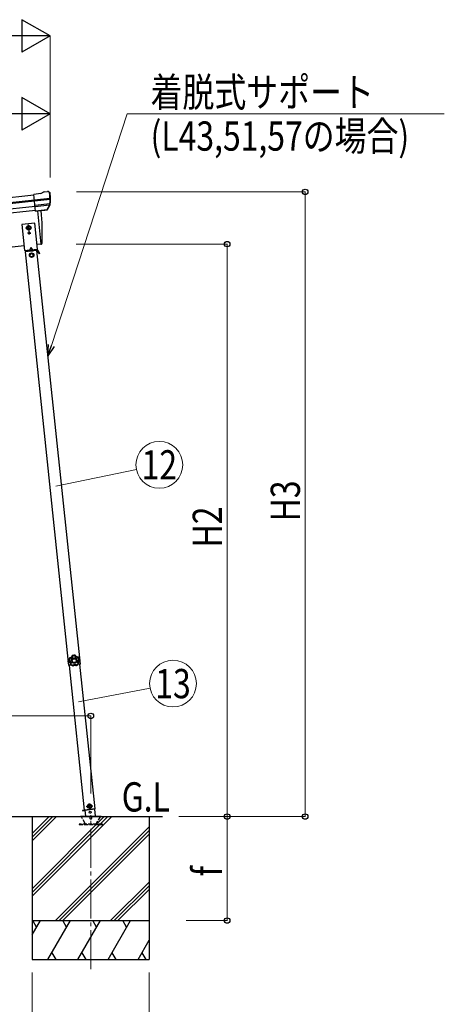
# Model space of a CAD drawing. Units: millimetres. Extents: x 0 to 21025, y 0 to 14850.
# Drawn here: x 4730 to 6363, y 2551 to 6339 of the extents above; entities that cross this region are included whole.
import ezdxf
from ezdxf.enums import TextEntityAlignment as Align

# ---------------------------------------------------------------- set-up
doc = ezdxf.new("R2010")
doc.units = ezdxf.units.MM
doc.linetypes.add('YCENTER_1', pattern=[13, 10, -1, 1, -1])
doc.linetypes.add('YHIDDEN_1', pattern=[4, 3, -1])
for name, color, linetype, lineweight in [('USER1', 3, 'Continuous', 13), ('YKK_12', 2, 'Continuous', 13), ('YKK_13', 4, 'Continuous', 30), ('YKK_A1', 4, 'Continuous', 30), ('YKK_D', 6, 'Continuous', 13)]:
    doc.layers.add(name, color=color, linetype=linetype, lineweight=lineweight)
doc.styles.add('text-b', font='extslim2.shx', dxfattribs={"width": 0.8, "bigfont": 'extfont2.shx'})

msp = doc.modelspace()

# ---------------------------------------------------------------- linework, layer by layer
at = {"layer": 'YKK_12', "linetype": 'YCENTER_1', "ltscale": 15}
msp.add_line((5002.7, 2686.6), (5003.1, 3278.5), dxfattribs=at)
at = {"layer": 'YKK_13'}
for p, q in [((4810.7, 5670.1), (4784.2, 5667.3)), ((4791, 5602.7), (4784.2, 5667.3)), ((4786.4, 5646.7), (4846.1, 5653)), ((4846.6, 5647.1), (4787, 5640.9)), ((4810.7, 5670.1), (4822.3, 5677)), ((4822.3, 5677), (4822.3, 5677)), ((4823.6, 5677.4), (4837.1, 5678.8)), ((4823.6, 5677.4), (4823.6, 5677.4)), ((4837.1, 5678.8), (4837.1, 5678.8)), ((4840.7, 5677.8), (4840.7, 5677.8)), ((4840.7, 5677.8), (4845, 5674.3)), ((4845, 5674.3), (4845.9, 5673.6)), ((4847.3, 5669.9), (4847, 5671.7)), ((4845.8, 5630.4), (4788.7, 5624.4)), ((4844.4, 5625.7), (4789.2, 5619.9)), ((4834.4, 5607.5), (4791, 5602.9)), ((4826.6, 5606.4), (4826.8, 5606.5)), ((4826.8, 5606.5), (4834.5, 5607.3)), ((4835.8, 5609.1), (4845.3, 5627.5)), ((4836.9, 5608.7), (4847, 5627)), ((4791, 5602.7), (4801, 5603.8)), ((4801, 5603.8), (4801.2, 5603.7)), ((4801.2, 5603.7), (4826.6, 5606.4)), ((4787.8, 5556.1), (4738.1, 5550.9)), ((4738.1, 5550.9), (4748.5, 5451.4)), ((4764.5, 5546.1), (4758, 5542.3)), ((4758, 5542.3), (4758, 5534.8)), ((4758, 5534.8), (4764.5, 5531.1)), ((4771, 5542.3), (4764.5, 5546.1)), ((4764.5, 5531.1), (4771, 5534.8)), ((4771, 5534.8), (4771, 5542.3)), ((4798.2, 5456.7), (4787.8, 5556.1)), ((4764.5, 5519.1), (4764.5, 5518.3)), ((4765.3, 5519.1), (4764.5, 5519.1)), ((4764.5, 5518.3), (4765.3, 5518.3)), ((4767, 5520.8), (4766.2, 5520.8)), ((4766.2, 5520.8), (4766.2, 5519.9)), ((4766.2, 5517.5), (4766.2, 5516.7)), ((4766.2, 5516.7), (4767, 5516.7)), ((4767, 5519.9), (4767, 5520.8)), ((4767, 5516.7), (4767, 5517.5)), ((4768.6, 5519.1), (4767.8, 5519.1)), ((4767.8, 5518.3), (4768.6, 5518.3)), ((4768.6, 5518.3), (4768.6, 5519.1)), ((4748.5, 5451.4), (4798.2, 5456.7)), ((4758.5, 5452.5), (4788.3, 5455.6)), ((4772.5, 5462.5), (4768.5, 5453.5)), ((4772.5, 5462.5), (4778.2, 5454.6)), ((4788.3, 5455.6), (4788.5, 5453.6)), ((4795.8, 5451.4), (4752, 5446.8)), ((4796.6, 5454.5), (4753.2, 5449.9)), ((4753.5, 5446.9), (4753.2, 5449.9)), ((4758.7, 5450.5), (4758.5, 5452.5)), ((4788.5, 5453.6), (4758.7, 5450.5)), ((4767.9, 5448.5), (4767.6, 5451.4)), ((4767.9, 5449), (4779.8, 5450.2)), ((4775.4, 5440.7), (4769, 5436.8)), ((4769, 5436.8), (4769.1, 5429.3)), ((4769.1, 5429.3), (4775.7, 5425.7)), ((4782, 5437), (4775.4, 5440.7)), ((4775.7, 5425.7), (4782.1, 5429.5)), ((4779.9, 5449.7), (4779.5, 5452.7)), ((4782.1, 5429.5), (4782, 5437)), ((4794.3, 5451.2), (4794, 5454.2)), ((4794.2, 5451.7), (4796.9, 5452)), ((4805.4, 5438.3), (4797.4, 5451.8)), ((4807.6, 5439.6), (4799.5, 5453.1)), ((4802.9, 5442.6), (4805, 5443.9)), ((4807.6, 5439.6), (4805.4, 5438.3)), ((4916.2, 3877.9), (4916.9, 3877.9)), ((4916.2, 3877.9), (4916.7, 3871.4)), ((4917.3, 3864.9), (4916.7, 3871.4)), ((4916.9, 3877.9), (4918, 3865)), ((4917.3, 3864.9), (4918, 3865)), ((4970.9, 3297.3), (4980.8, 3298.3)), ((4980.8, 3298.3), (4970.9, 3297.3)), ((4970.9, 3297.3), (4971.1, 3295.3)), ((4970.9, 3297.3), (4971.1, 3295.3)), ((4981, 3296.3), (4971.1, 3295.3)), ((4971.1, 3295.3), (4981, 3296.3)), ((4979.3, 3298.4), (5020.1, 3302.7)), ((4980.7, 3298.6), (4983.3, 3274.5)), ((4997.6, 3320.6), (4991.5, 3316.2)), ((4991.5, 3316.2), (4992.3, 3308.8)), ((4992.3, 3308.8), (4999.2, 3305.7)), ((5004.5, 3317.6), (4997.6, 3320.6)), ((4999.2, 3305.7), (5005.2, 3310.1)), ((5005.2, 3310.1), (5004.5, 3317.6)), ((5021.7, 3274.5), (5018.7, 3302.6))]:
    msp.add_line(p, q, dxfattribs=at)
at = {"layer": 'YKK_13', "ltscale": 20}
for p, q in [((4797.9, 5603.4), (4811.3, 5476)), ((4811.3, 5476), (4813.3, 5476.3))]:
    msp.add_line(p, q, dxfattribs=at)
at = {"layer": 'YKK_13', "linetype": 'YCENTER_1'}
for p, q in [((4752, 5538.6), (4777, 5538.6)), ((4766.1, 5523.7), (4762.9, 5553.5)), ((4760.8, 5518.7), (4772.3, 5518.7)), ((4766.6, 5513), (4766.6, 5524.5)), ((4985.9, 3311.9), (5010.8, 3314.5)), ((4999.7, 3300.7), (4997.1, 3325.6))]:
    msp.add_line(p, q, dxfattribs=at)
at = {"layer": 'YKK_13', "ltscale": 5}
for p, q in [((4963.1, 3274.5), (5043.1, 3274.5)), ((4963.1, 3273.5), (4963.1, 3274.5)), ((4963.1, 3273.5), (5043.1, 3273.5)), ((5043.1, 3274.5), (5043.1, 3273.5))]:
    msp.add_line(p, q, dxfattribs=at)
at = {"layer": 'YKK_13', "linetype": 'YHIDDEN_1', "ltscale": 5}
for p, q in [((4981.8, 3247.5), (4967.1, 3273)), ((5039.1, 3273), (5024.4, 3247.5)), ((5047.9, 3244.5), (4957.9, 3244.5)), ((4957.9, 3244.5), (4957.9, 3242.5)), ((4957.9, 3242.5), (5047.9, 3242.5)), ((5047.9, 3242.5), (5047.9, 3244.5))]:
    msp.add_line(p, q, dxfattribs=at)
at = {"layer": 'YKK_13'}
for centre, radius in [((4764.5, 5538.6), 8.5), ((4764.5, 5538.6), 7.7), ((4764.5, 5538.6), 6.5), ((4764.5, 5538.6), 6.5), ((4766.6, 5518.7), 3.75), ((4775.6, 5433.2), 8.5), ((4775.6, 5433.2), 7.7), ((4775.6, 5433.2), 6.5), ((4998.4, 3313.2), 8.5), ((4998.4, 3313.2), 7.7), ((4998.4, 3313.2), 6.5), ((5000.4, 3290), 4)]:
    msp.add_circle(centre, radius, dxfattribs=at)
at = {"layer": 'YKK_13', "ltscale": 20}
msp.add_circle((4764.5, 5538.6), 6.5, dxfattribs=at)
at = {"layer": 'YKK_13'}
for centre, radius, start, end in [((4823.9, 5674.4), 3, 96.0237, 120.9763), ((4837.6, 5673.9), 5, 51.0443, 95.9557), ((4653.7, 5648.2), 192.4, 1.4271, 6.5758), ((4646.4, 5648.8), 200.2, 354.2001, 359.5388), ((4891.4, 5655.1), 45.3, 182.6712, 185.6452), ((4846.8, 5645.8), 1.35, 95.1605, 97.9193), ((4849.4, 5647.4), 2.74, 179.0215, 184.4341), ((4646.4, 5648.8), 202, 354.1392, 6), ((4834.2, 5610.2), 2.99, 285.2717, 331.0074), ((4842.6, 5628.8), 3, 332.6911, 354.2001), ((4844.4, 5628.4), 3, 331, 354.1392), ((4765.3, 5519.9), 0.82, 270, 0), ((4765.3, 5517.5), 0.82, 0, 90), ((4767.8, 5519.9), 0.82, 180, 270), ((4767.8, 5517.5), 0.82, 90, 180), ((4796.9, 5451.5), 3, 31, 96), ((4796.9, 5451.5), 0.5, 31, 96), ((4935.6, 3873), 20, 166.0344, 203.9656)]:
    msp.add_arc(centre, radius, start, end, dxfattribs=at)
at = {"layer": 'YKK_13', "ltscale": 20}
for centre, radius, start, end in [((3916.7, 5516.3), 900, 357.6392, 5.6499), ((4812.9, 5479.3), 3, 278, 357.6392)]:
    msp.add_arc(centre, radius, start, end, dxfattribs=at)
at = {"layer": 'YKK_13', "linetype": 'YHIDDEN_1', "ltscale": 5}
for centre, radius, start, end in [((4966.2, 3272.5), 1, 30, 90), ((5003.1, 3268.5), 4.25, 183.3723, 176.6277), ((5040, 3272.5), 1, 90, 150), ((4987, 3250.5), 6, 210, 270), ((5019.2, 3250.5), 6, 270, 330)]:
    msp.add_arc(centre, radius, start, end, dxfattribs=at)
at = {"layer": 'YKK_13'}
for centre, major_axis, ratio, start_param, end_param in [((4845, 5670.3), (-0.87, 5.91), 0.020485, 0.671432, 1.569131), ((4839.6, 5674.8), (5.88, -1.31), 0.24881, 0.460585, 0.464104), ((4844, 5671.2), (-2.34, 1.9), 0.995767, 3.985972, 4.712389), ((4648.7, 5626.8), (-20.9, 199), 0.994373, 4.711379, 4.727754), ((4834, 5610.5), (-0.11, 3), 0.642905, 3.245938, 4.203928), ((4834.2, 5610.3), (1.66, -2.51), 0.997631, 5.80419, 5.892948), ((4834.1, 5610.4), (3.53, -2.11), 0.650902, 5.256145, 5.328955), ((4836.5, 5610.7), (1.08, 3.13), 0.040856, 2.113504, 2.141625)]:
    msp.add_ellipse(centre, major_axis=major_axis, ratio=ratio, start_param=start_param, end_param=end_param, dxfattribs=at)
for points in [[(4921, 3883.4), (4919.2, 3880), (4918.3, 3876.3), (4918.5, 3872.5)], [(4921, 3883.4), (4919.2, 3880), (4918.3, 3876.3), (4918.5, 3872.5)], [(4918.5, 3872.5), (4918.6, 3872.6), (4918.7, 3872.6), (4918.8, 3872.7)], [(4918.5, 3872.5), (4918.5, 3872.4), (4918.6, 3872.2), (4918.7, 3872.1)], [(4918.5, 3872.5), (4918.5, 3872.4), (4918.6, 3872.2), (4918.7, 3872.1)], [(4921.3, 3883.1), (4919.5, 3879.9), (4918.7, 3876.3), (4918.8, 3872.7)], [(4919.1, 3872.3), (4918.9, 3872.2), (4918.8, 3872.2), (4918.7, 3872.1)], [(4918.8, 3872.7), (4918.9, 3872.5), (4918.9, 3872.4), (4919.1, 3872.3)], [(4918.8, 3872.7), (4918.9, 3872.5), (4918.9, 3872.4), (4919.1, 3872.3)], [(4922.7, 3881.5), (4921.5, 3879), (4920.8, 3876.2), (4920.8, 3873.5)], [(4921.4, 3883.6), (4921.2, 3883.6), (4921.1, 3883.5), (4921, 3883.4)], [(4921.4, 3883.6), (4921.2, 3883.6), (4921.1, 3883.5), (4921, 3883.4)], [(4921.3, 3883.1), (4921.2, 3883.2), (4921.1, 3883.3), (4921, 3883.4)], [(4921.6, 3883.3), (4921.5, 3883.3), (4921.3, 3883.2), (4921.3, 3883.1)], [(4921.6, 3883.3), (4921.5, 3883.3), (4921.3, 3883.2), (4921.3, 3883.1)], [(4921.4, 3883.6), (4921.4, 3883.5), (4921.5, 3883.4), (4921.6, 3883.3)], [(4932.2, 3893.1), (4932, 3893), (4931.9, 3892.9), (4931.9, 3892.7)], [(4932.2, 3893.1), (4932, 3893), (4931.9, 3892.9), (4931.9, 3892.7)], [(4932.1, 3892.4), (4932, 3892.5), (4931.9, 3892.6), (4931.9, 3892.7)], [(4932.4, 3892.8), (4932.2, 3892.7), (4932.1, 3892.6), (4932.1, 3892.4)], [(4932.4, 3892.8), (4932.2, 3892.7), (4932.1, 3892.6), (4932.1, 3892.4)], [(4943.2, 3894), (4939.5, 3894.7), (4935.7, 3894.4), (4932.2, 3893.1)], [(4943.2, 3894), (4939.5, 3894.7), (4935.7, 3894.4), (4932.2, 3893.1)], [(4932.2, 3893.1), (4932.2, 3893), (4932.3, 3892.9), (4932.4, 3892.8)], [(4943.1, 3893.7), (4939.5, 3894.3), (4935.8, 3894), (4932.4, 3892.8)], [(4942, 3891.8), (4939.2, 3892.2), (4936.4, 3892), (4933.8, 3891.1)], [(4943.1, 3893.7), (4943.1, 3893.8), (4943.2, 3893.9), (4943.2, 3894)], [(4943.4, 3893.4), (4943.3, 3893.6), (4943.2, 3893.7), (4943.1, 3893.7)], [(4943.4, 3893.4), (4943.3, 3893.6), (4943.2, 3893.7), (4943.1, 3893.7)], [(4943.6, 3893.8), (4943.5, 3893.9), (4943.4, 3894), (4943.2, 3894)], [(4943.6, 3893.8), (4943.5, 3893.9), (4943.4, 3894), (4943.2, 3894)], [(4943.6, 3893.8), (4943.5, 3893.7), (4943.5, 3893.5), (4943.4, 3893.4)], [(4957.8, 3876.7), (4957.3, 3879.4), (4956.2, 3882), (4954.6, 3884.3)], [(4955.3, 3886.3), (4955.4, 3886.4), (4955.4, 3886.5), (4955.5, 3886.6)], [(4955.7, 3886.1), (4955.6, 3886.2), (4955.5, 3886.3), (4955.3, 3886.3)], [(4955.7, 3886.1), (4955.6, 3886.2), (4955.5, 3886.3), (4955.3, 3886.3)], [(4955.9, 3886.4), (4955.8, 3886.5), (4955.7, 3886.6), (4955.5, 3886.6)], [(4955.9, 3886.4), (4955.8, 3886.5), (4955.7, 3886.6), (4955.5, 3886.6)], [(4955.9, 3886.4), (4955.9, 3886.3), (4955.8, 3886.2), (4955.7, 3886.1)], [(4959.9, 3876.3), (4959.4, 3879.8), (4957.9, 3883.2), (4955.7, 3886.1)], [(4960.3, 3876.2), (4959.8, 3879.9), (4958.3, 3883.5), (4955.9, 3886.4)], [(4960.3, 3876.2), (4959.8, 3879.9), (4958.3, 3883.5), (4955.9, 3886.4)], [(4959.7, 3875.8), (4959.9, 3875.9), (4959.9, 3876.1), (4959.9, 3876.3)], [(4959.7, 3875.8), (4959.9, 3875.9), (4959.9, 3876.1), (4959.9, 3876.3)], [(4960.1, 3875.8), (4960, 3875.8), (4959.9, 3875.8), (4959.7, 3875.8)], [(4959.9, 3876.3), (4960, 3876.2), (4960.1, 3876.2), (4960.3, 3876.2)], [(4960.1, 3875.8), (4960.2, 3875.9), (4960.3, 3876), (4960.3, 3876.2)], [(4960.1, 3875.8), (4960.2, 3875.9), (4960.3, 3876), (4960.3, 3876.2)], [(4924.1, 3859.3), (4924.3, 3859.4), (4924.4, 3859.4), (4924.5, 3859.5)], [(4924.1, 3859.3), (4924.1, 3859.2), (4924.2, 3859), (4924.3, 3858.9)], [(4924.1, 3859.3), (4924.1, 3859.2), (4924.2, 3859), (4924.3, 3858.9)], [(4924.6, 3859.1), (4924.5, 3859), (4924.4, 3858.9), (4924.3, 3858.9)], [(4924.3, 3858.9), (4926.9, 3856.2), (4930.2, 3854.2), (4933.8, 3853.2)], [(4924.3, 3858.9), (4926.9, 3856.2), (4930.2, 3854.2), (4933.8, 3853.2)], [(4924.5, 3859.5), (4924.5, 3859.3), (4924.5, 3859.2), (4924.6, 3859.1)], [(4924.5, 3859.5), (4924.5, 3859.3), (4924.5, 3859.2), (4924.6, 3859.1)], [(4924.6, 3859.1), (4927.1, 3856.5), (4930.3, 3854.6), (4933.8, 3853.6)], [(4926.6, 3859.9), (4928.6, 3858), (4931, 3856.6), (4933.6, 3855.7)], [(4933.8, 3853.6), (4933.9, 3853.5), (4934.1, 3853.5), (4934.2, 3853.6)], [(4933.8, 3853.6), (4933.9, 3853.5), (4934.1, 3853.5), (4934.2, 3853.6)], [(4933.8, 3853.2), (4933.8, 3853.3), (4933.8, 3853.4), (4933.8, 3853.6)], [(4933.8, 3853.2), (4934, 3853.1), (4934.1, 3853.2), (4934.2, 3853.3)], [(4933.8, 3853.2), (4934, 3853.1), (4934.1, 3853.2), (4934.2, 3853.3)], [(4934.2, 3853.6), (4934.2, 3853.5), (4934.2, 3853.4), (4934.2, 3853.3)], [(4948, 3854.9), (4948.2, 3854.8), (4948.4, 3854.8), (4948.5, 3854.8)], [(4948.1, 3854.5), (4948.1, 3854.6), (4948.1, 3854.7), (4948, 3854.9)], [(4948, 3854.9), (4948.2, 3854.8), (4948.4, 3854.8), (4948.5, 3854.8)], [(4948.1, 3854.5), (4948.2, 3854.4), (4948.4, 3854.4), (4948.6, 3854.5)], [(4948.1, 3854.5), (4948.2, 3854.4), (4948.4, 3854.4), (4948.6, 3854.5)], [(4948.3, 3857), (4950.7, 3858.3), (4952.8, 3860.1), (4954.5, 3862.4)], [(4948.5, 3854.8), (4951.8, 3856.4), (4954.5, 3858.9), (4956.6, 3861.9)], [(4948.5, 3854.8), (4948.5, 3854.7), (4948.5, 3854.6), (4948.6, 3854.5)], [(4948.6, 3854.5), (4952, 3856.1), (4954.9, 3858.6), (4956.9, 3861.7)], [(4948.6, 3854.5), (4952, 3856.1), (4954.9, 3858.6), (4956.9, 3861.7)], [(4956.6, 3861.9), (4956.7, 3862), (4956.7, 3862.2), (4956.6, 3862.3)], [(4956.6, 3862.3), (4956.7, 3862.3), (4956.9, 3862.2), (4957, 3862.2)], [(4956.6, 3861.9), (4956.7, 3862), (4956.7, 3862.2), (4956.6, 3862.3)], [(4956.9, 3861.7), (4956.8, 3861.8), (4956.7, 3861.8), (4956.6, 3861.9)], [(4956.9, 3861.7), (4957, 3861.9), (4957.1, 3862.1), (4957, 3862.2)], [(4956.9, 3861.7), (4957, 3861.9), (4957.1, 3862.1), (4957, 3862.2)]]:
    msp.add_open_spline(points, degree=3, dxfattribs=at)
for points, knots in [([(4918.7, 3872.1), (4919.2, 3871.8), (4919.7, 3871.4), (4920.2, 3871), (4920.4, 3870.8), (4920.6, 3870.6), (4920.8, 3870.4), (4921, 3870.1), (4921.3, 3869.9), (4921.5, 3869.7), (4922.2, 3868.7), (4922.9, 3867.7), (4923.4, 3866.6), (4923.8, 3865.4), (4924.2, 3864.2), (4924.3, 3863), (4924.3, 3862.7), (4924.3, 3862.4), (4924.4, 3862.1), (4924.4, 3861.8), (4924.4, 3861.5), (4924.4, 3861.2), (4924.3, 3860.6), (4924.3, 3859.9), (4924.1, 3859.3)], [0, 0, 0, 0, 1, 1, 1, 2, 2, 2, 3, 3, 3, 4, 4, 4, 5, 5, 5, 6, 6, 6, 7, 7, 7, 8, 8, 8, 8]), ([(4918.8, 3872.7), (4918.9, 3872.7), (4918.9, 3872.7), (4919, 3872.7), (4919.1, 3872.8), (4919.3, 3872.9), (4919.5, 3872.9), (4919.7, 3873), (4919.9, 3873.1), (4920.1, 3873.2), (4920.3, 3873.3), (4920.6, 3873.4), (4920.8, 3873.5)], [0, 0, 0, 0, 1, 1, 1, 2, 2, 2, 3, 3, 3, 4, 4, 4, 4]), ([(4919.1, 3872.3), (4919.1, 3872.3), (4919.1, 3872.3), (4919.2, 3872.4), (4919.3, 3872.5), (4919.5, 3872.5), (4919.6, 3872.7), (4919.8, 3872.8), (4920, 3872.9), (4920.2, 3873), (4920.4, 3873.2), (4920.6, 3873.3), (4920.8, 3873.5)], [0, 0, 0, 0, 1, 1, 1, 2, 2, 2, 3, 3, 3, 4, 4, 4, 4]), ([(4924.5, 3859.5), (4924.6, 3860.1), (4924.7, 3860.7), (4924.7, 3861.3), (4924.7, 3861.6), (4924.7, 3862), (4924.7, 3862.3), (4924.7, 3862.6), (4924.7, 3862.9), (4924.6, 3863.2), (4924.6, 3863.8), (4924.4, 3864.4), (4924.3, 3865), (4924.2, 3865.3), (4924.1, 3865.5), (4924, 3865.8), (4923.9, 3866.1), (4923.8, 3866.4), (4923.7, 3866.7), (4923.2, 3867.8), (4922.6, 3868.9), (4921.8, 3869.8), (4921.4, 3870.3), (4921, 3870.7), (4920.5, 3871.1), (4920.1, 3871.5), (4919.6, 3871.9), (4919.1, 3872.3)], [0, 0, 0, 0, 1, 1, 1, 2, 2, 2, 3, 3, 3, 4, 4, 4, 5, 5, 5, 6, 6, 6, 7, 7, 7, 8, 8, 8, 9, 9, 9, 9]), ([(4920.8, 3873.5), (4921.4, 3873.1), (4921.8, 3872.7), (4922.3, 3872.2), (4922.5, 3872), (4922.8, 3871.8), (4923, 3871.5), (4923.2, 3871.3), (4923.4, 3871), (4923.6, 3870.8), (4924.4, 3869.8), (4925, 3868.7), (4925.5, 3867.5), (4925.7, 3867.2), (4925.8, 3866.9), (4925.9, 3866.6), (4926, 3866.3), (4926.1, 3866), (4926.2, 3865.7), (4926.4, 3865), (4926.5, 3864.4), (4926.6, 3863.8), (4926.7, 3863.2), (4926.7, 3862.5), (4926.7, 3861.9), (4926.7, 3861.2), (4926.7, 3860.6), (4926.6, 3859.9)], [0, 0, 0, 0, 1, 1, 1, 2, 2, 2, 3, 3, 3, 4, 4, 4, 5, 5, 5, 6, 6, 6, 7, 7, 7, 8, 8, 8, 9, 9, 9, 9]), ([(4921.3, 3883.1), (4921.3, 3883.1), (4921.3, 3883.1), (4921.3, 3883), (4921.3, 3883), (4921.3, 3883), (4921.4, 3882.9), (4921.4, 3882.9), (4921.5, 3882.8), (4921.5, 3882.8), (4921.6, 3882.7), (4921.6, 3882.6), (4921.7, 3882.6), (4921.8, 3882.4), (4922, 3882.2), (4922.2, 3882.1), (4922.2, 3882), (4922.3, 3881.9), (4922.4, 3881.8), (4922.5, 3881.7), (4922.6, 3881.6), (4922.7, 3881.5)], [0, 0, 0, 0, 1, 1, 1, 2, 2, 2, 3, 3, 3, 4, 4, 4, 5, 5, 5, 6, 6, 6, 7, 7, 7, 7]), ([(4931.9, 3892.7), (4931.7, 3892.1), (4931.5, 3891.6), (4931.2, 3891), (4931.1, 3890.7), (4931, 3890.4), (4930.8, 3890.2), (4930.7, 3889.9), (4930.5, 3889.6), (4930.4, 3889.4), (4929.7, 3888.3), (4928.9, 3887.4), (4928, 3886.6), (4927.1, 3885.8), (4926, 3885.1), (4924.9, 3884.6), (4924.6, 3884.5), (4924.3, 3884.4), (4924, 3884.3), (4923.8, 3884.2), (4923.5, 3884.1), (4923.2, 3884), (4922.6, 3883.8), (4922, 3883.7), (4921.4, 3883.6)], [0, 0, 0, 0, 1, 1, 1, 2, 2, 2, 3, 3, 3, 4, 4, 4, 5, 5, 5, 6, 6, 6, 7, 7, 7, 8, 8, 8, 8]), ([(4921.6, 3883.3), (4922.2, 3883.4), (4922.8, 3883.5), (4923.4, 3883.7), (4923.7, 3883.8), (4924, 3883.9), (4924.3, 3884), (4924.6, 3884.1), (4924.9, 3884.2), (4925.2, 3884.3), (4925.7, 3884.6), (4926.2, 3884.9), (4926.8, 3885.2), (4927, 3885.4), (4927.3, 3885.5), (4927.5, 3885.7), (4927.8, 3885.9), (4928, 3886.1), (4928.2, 3886.3), (4929.2, 3887.1), (4930, 3888), (4930.6, 3889.1), (4930.9, 3889.6), (4931.2, 3890.1), (4931.5, 3890.7), (4931.7, 3891.3), (4931.9, 3891.8), (4932.1, 3892.4)], [0, 0, 0, 0, 1, 1, 1, 2, 2, 2, 3, 3, 3, 4, 4, 4, 5, 5, 5, 6, 6, 6, 7, 7, 7, 8, 8, 8, 9, 9, 9, 9]), ([(4921.6, 3883.3), (4921.6, 3883.3), (4921.6, 3883.3), (4921.7, 3883.3), (4921.7, 3883.3), (4921.7, 3883.2), (4921.7, 3883.2), (4921.8, 3883.1), (4921.8, 3883), (4921.8, 3883), (4921.9, 3882.9), (4921.9, 3882.8), (4922, 3882.7), (4922.1, 3882.6), (4922.2, 3882.4), (4922.3, 3882.1), (4922.4, 3882), (4922.4, 3881.9), (4922.5, 3881.8), (4922.5, 3881.7), (4922.6, 3881.6), (4922.7, 3881.5)], [0, 0, 0, 0, 1, 1, 1, 2, 2, 2, 3, 3, 3, 4, 4, 4, 5, 5, 5, 6, 6, 6, 7, 7, 7, 7]), ([(4933.8, 3891.1), (4933.6, 3890.5), (4933.3, 3889.9), (4933, 3889.3), (4932.9, 3889.1), (4932.8, 3888.8), (4932.6, 3888.5), (4932.4, 3888.2), (4932.3, 3887.9), (4932.1, 3887.7), (4931.4, 3886.6), (4930.5, 3885.6), (4929.5, 3884.8), (4929.3, 3884.6), (4929, 3884.4), (4928.8, 3884.2), (4928.5, 3884), (4928.3, 3883.8), (4928, 3883.6), (4927.5, 3883.3), (4926.9, 3883), (4926.3, 3882.7), (4925.8, 3882.4), (4925.2, 3882.2), (4924.6, 3882), (4924, 3881.8), (4923.3, 3881.6), (4922.7, 3881.5)], [0, 0, 0, 0, 1, 1, 1, 2, 2, 2, 3, 3, 3, 4, 4, 4, 5, 5, 5, 6, 6, 6, 7, 7, 7, 8, 8, 8, 9, 9, 9, 9]), ([(4950.2, 3874.3), (4949.7, 3880.3), (4944.5, 3884.7), (4938.5, 3884.1), (4932.6, 3883.6), (4928.2, 3878.4), (4928.7, 3872.4), (4929.2, 3866.5), (4934.5, 3862.1), (4940.4, 3862.6), (4946.3, 3863.2), (4950.7, 3868.4), (4950.2, 3874.3)], [0, 0, 0, 0, 1, 1, 1, 2, 2, 2, 3, 3, 3, 4, 4, 4, 4]), ([(4946.9, 3874), (4946.6, 3878.2), (4942.9, 3881.2), (4938.8, 3880.9), (4934.7, 3880.5), (4931.6, 3876.9), (4932, 3872.7), (4932.4, 3868.6), (4936, 3865.6), (4940.1, 3865.9), (4944.2, 3866.3), (4947.3, 3869.9), (4946.9, 3874)], [0, 0, 0, 0, 1, 1, 1, 2, 2, 2, 3, 3, 3, 4, 4, 4, 4]), ([(4932.1, 3892.4), (4932.1, 3892.4), (4932.2, 3892.4), (4932.3, 3892.3), (4932.4, 3892.2), (4932.5, 3892.1), (4932.6, 3892), (4932.8, 3891.9), (4933, 3891.8), (4933.2, 3891.6), (4933.4, 3891.5), (4933.6, 3891.3), (4933.8, 3891.1)], [0, 0, 0, 0, 1, 1, 1, 2, 2, 2, 3, 3, 3, 4, 4, 4, 4]), ([(4932.4, 3892.8), (4932.4, 3892.8), (4932.5, 3892.7), (4932.5, 3892.6), (4932.6, 3892.5), (4932.7, 3892.4), (4932.9, 3892.3), (4933, 3892.1), (4933.1, 3891.9), (4933.3, 3891.7), (4933.5, 3891.5), (4933.6, 3891.3), (4933.8, 3891.1)], [0, 0, 0, 0, 1, 1, 1, 2, 2, 2, 3, 3, 3, 4, 4, 4, 4]), ([(4943.1, 3893.7), (4943, 3893.7), (4943, 3893.6), (4942.9, 3893.5), (4942.9, 3893.4), (4942.8, 3893.3), (4942.7, 3893.1), (4942.6, 3892.9), (4942.5, 3892.7), (4942.4, 3892.5), (4942.2, 3892.3), (4942.1, 3892.1), (4942, 3891.8)], [0, 0, 0, 0, 1, 1, 1, 2, 2, 2, 3, 3, 3, 4, 4, 4, 4]), ([(4943.4, 3893.4), (4943.4, 3893.4), (4943.4, 3893.4), (4943.3, 3893.3), (4943.2, 3893.2), (4943.1, 3893.1), (4942.9, 3892.9), (4942.8, 3892.8), (4942.7, 3892.6), (4942.5, 3892.4), (4942.3, 3892.2), (4942.1, 3892), (4942, 3891.8)], [0, 0, 0, 0, 1, 1, 1, 2, 2, 2, 3, 3, 3, 4, 4, 4, 4]), ([(4954.6, 3884.3), (4953.9, 3884.3), (4953.3, 3884.3), (4952.7, 3884.4), (4952, 3884.5), (4951.4, 3884.6), (4950.8, 3884.8), (4949.5, 3885.2), (4948.4, 3885.7), (4947.3, 3886.3), (4947, 3886.5), (4946.7, 3886.7), (4946.4, 3886.9), (4946.2, 3887.1), (4945.9, 3887.2), (4945.7, 3887.4), (4945.2, 3887.8), (4944.7, 3888.3), (4944.3, 3888.7), (4943.8, 3889.2), (4943.4, 3889.7), (4943, 3890.2), (4942.6, 3890.7), (4942.3, 3891.3), (4942, 3891.8)], [0, 0, 0, 0, 1, 1, 1, 2, 2, 2, 3, 3, 3, 4, 4, 4, 5, 5, 5, 6, 6, 6, 7, 7, 7, 8, 8, 8, 8]), ([(4943.4, 3893.4), (4943.7, 3892.9), (4944, 3892.3), (4944.3, 3891.8), (4944.7, 3891.3), (4945.1, 3890.8), (4945.5, 3890.4), (4945.9, 3889.9), (4946.3, 3889.5), (4946.8, 3889.1), (4947, 3888.9), (4947.3, 3888.7), (4947.5, 3888.6), (4947.8, 3888.4), (4948, 3888.2), (4948.3, 3888.1), (4949.3, 3887.4), (4950.5, 3887), (4951.6, 3886.7), (4951.9, 3886.6), (4952.2, 3886.5), (4952.6, 3886.5), (4952.9, 3886.4), (4953.2, 3886.4), (4953.5, 3886.3), (4954.1, 3886.3), (4954.7, 3886.3), (4955.3, 3886.3)], [0, 0, 0, 0, 1, 1, 1, 2, 2, 2, 3, 3, 3, 4, 4, 4, 5, 5, 5, 6, 6, 6, 7, 7, 7, 8, 8, 8, 9, 9, 9, 9]), ([(4955.5, 3886.6), (4954.9, 3886.6), (4954.3, 3886.6), (4953.7, 3886.7), (4953.4, 3886.7), (4953.1, 3886.7), (4952.8, 3886.8), (4952.5, 3886.8), (4952.2, 3886.9), (4951.9, 3887), (4950.7, 3887.3), (4949.5, 3887.7), (4948.5, 3888.4), (4947.4, 3889), (4946.5, 3889.8), (4945.6, 3890.7), (4945.4, 3890.9), (4945.2, 3891.2), (4945, 3891.4), (4944.9, 3891.7), (4944.7, 3891.9), (4944.5, 3892.2), (4944.2, 3892.7), (4943.9, 3893.2), (4943.6, 3893.8)], [0, 0, 0, 0, 1, 1, 1, 2, 2, 2, 3, 3, 3, 4, 4, 4, 5, 5, 5, 6, 6, 6, 7, 7, 7, 8, 8, 8, 8]), ([(4954.5, 3862.4), (4954.3, 3863), (4954.1, 3863.6), (4954, 3864.3), (4953.9, 3864.9), (4953.9, 3865.5), (4953.8, 3866.2), (4953.8, 3867.5), (4953.9, 3868.7), (4954.2, 3870), (4954.3, 3870.3), (4954.3, 3870.6), (4954.4, 3870.9), (4954.5, 3871.2), (4954.6, 3871.5), (4954.7, 3871.8), (4955, 3872.4), (4955.2, 3873), (4955.5, 3873.6), (4955.8, 3874.1), (4956.2, 3874.7), (4956.6, 3875.2), (4956.9, 3875.7), (4957.3, 3876.2), (4957.8, 3876.7)], [0, 0, 0, 0, 1, 1, 1, 2, 2, 2, 3, 3, 3, 4, 4, 4, 5, 5, 5, 6, 6, 6, 7, 7, 7, 8, 8, 8, 8]), ([(4955.3, 3886.3), (4955.3, 3886.3), (4955.3, 3886.2), (4955.2, 3886.1), (4955.2, 3886), (4955.1, 3885.8), (4955.1, 3885.6), (4955, 3885.4), (4954.9, 3885.2), (4954.9, 3885), (4954.8, 3884.8), (4954.7, 3884.5), (4954.6, 3884.3)], [0, 0, 0, 0, 1, 1, 1, 2, 2, 2, 3, 3, 3, 4, 4, 4, 4]), ([(4955.7, 3886.1), (4955.7, 3886.1), (4955.7, 3886), (4955.6, 3885.9), (4955.5, 3885.8), (4955.5, 3885.7), (4955.4, 3885.5), (4955.3, 3885.3), (4955.1, 3885.1), (4955, 3884.9), (4954.9, 3884.7), (4954.7, 3884.5), (4954.6, 3884.3)], [0, 0, 0, 0, 1, 1, 1, 2, 2, 2, 3, 3, 3, 4, 4, 4, 4]), ([(4959.7, 3875.8), (4959.3, 3875.4), (4958.9, 3874.9), (4958.5, 3874.5), (4958.1, 3874), (4957.8, 3873.5), (4957.5, 3872.9), (4957.2, 3872.4), (4956.9, 3871.9), (4956.7, 3871.3), (4956.6, 3871), (4956.5, 3870.7), (4956.4, 3870.4), (4956.3, 3870.1), (4956.2, 3869.8), (4956.1, 3869.5), (4955.9, 3868.3), (4955.8, 3867.1), (4955.9, 3865.9), (4955.9, 3865.6), (4955.9, 3865.3), (4955.9, 3865), (4956, 3864.7), (4956, 3864.4), (4956.1, 3864.1), (4956.2, 3863.5), (4956.4, 3862.9), (4956.6, 3862.3)], [0, 0, 0, 0, 1, 1, 1, 2, 2, 2, 3, 3, 3, 4, 4, 4, 5, 5, 5, 6, 6, 6, 7, 7, 7, 8, 8, 8, 9, 9, 9, 9]), ([(4957, 3862.2), (4956.8, 3862.8), (4956.6, 3863.4), (4956.5, 3864), (4956.4, 3864.3), (4956.4, 3864.6), (4956.3, 3864.9), (4956.3, 3865.2), (4956.2, 3865.5), (4956.2, 3865.8), (4956.1, 3867), (4956.2, 3868.2), (4956.5, 3869.5), (4956.8, 3870.7), (4957.2, 3871.8), (4957.8, 3872.9), (4958, 3873.1), (4958.2, 3873.4), (4958.3, 3873.6), (4958.5, 3873.9), (4958.7, 3874.2), (4958.9, 3874.4), (4959.3, 3874.9), (4959.7, 3875.3), (4960.1, 3875.8)], [0, 0, 0, 0, 1, 1, 1, 2, 2, 2, 3, 3, 3, 4, 4, 4, 5, 5, 5, 6, 6, 6, 7, 7, 7, 8, 8, 8, 8]), ([(4959.9, 3876.3), (4959.9, 3876.3), (4959.8, 3876.3), (4959.7, 3876.3), (4959.6, 3876.3), (4959.4, 3876.4), (4959.2, 3876.4), (4959, 3876.5), (4958.8, 3876.5), (4958.6, 3876.6), (4958.3, 3876.6), (4958.1, 3876.7), (4957.8, 3876.7)], [0, 0, 0, 0, 1, 1, 1, 2, 2, 2, 3, 3, 3, 4, 4, 4, 4]), ([(4959.7, 3875.8), (4959.7, 3875.8), (4959.7, 3875.9), (4959.6, 3875.9), (4959.5, 3876), (4959.3, 3876), (4959.1, 3876.1), (4958.9, 3876.2), (4958.7, 3876.3), (4958.5, 3876.4), (4958.3, 3876.5), (4958, 3876.6), (4957.8, 3876.7)], [0, 0, 0, 0, 1, 1, 1, 2, 2, 2, 3, 3, 3, 4, 4, 4, 4]), ([(4924.5, 3859.5), (4924.5, 3859.5), (4924.6, 3859.5), (4924.7, 3859.5), (4924.8, 3859.6), (4925, 3859.6), (4925.2, 3859.6), (4925.4, 3859.7), (4925.6, 3859.7), (4925.8, 3859.8), (4926.1, 3859.8), (4926.3, 3859.9), (4926.6, 3859.9)], [0, 0, 0, 0, 1, 1, 1, 2, 2, 2, 3, 3, 3, 4, 4, 4, 4]), ([(4924.6, 3859.1), (4924.6, 3859.1), (4924.7, 3859.1), (4924.8, 3859.1), (4924.9, 3859.2), (4925.1, 3859.3), (4925.3, 3859.3), (4925.4, 3859.4), (4925.7, 3859.5), (4925.9, 3859.6), (4926.1, 3859.7), (4926.3, 3859.8), (4926.6, 3859.9)], [0, 0, 0, 0, 1, 1, 1, 2, 2, 2, 3, 3, 3, 4, 4, 4, 4]), ([(4933.6, 3855.7), (4934.2, 3856.1), (4934.7, 3856.4), (4935.3, 3856.7), (4935.8, 3857), (4936.4, 3857.3), (4937, 3857.5), (4938.2, 3857.9), (4939.5, 3858.2), (4940.8, 3858.3), (4941.1, 3858.4), (4941.4, 3858.4), (4941.7, 3858.4), (4942.1, 3858.4), (4942.4, 3858.4), (4942.7, 3858.4), (4943.3, 3858.3), (4944, 3858.3), (4944.6, 3858.2), (4945.2, 3858), (4945.9, 3857.9), (4946.5, 3857.7), (4947.1, 3857.5), (4947.7, 3857.3), (4948.3, 3857)], [0, 0, 0, 0, 1, 1, 1, 2, 2, 2, 3, 3, 3, 4, 4, 4, 5, 5, 5, 6, 6, 6, 7, 7, 7, 8, 8, 8, 8]), ([(4934.2, 3853.6), (4934.2, 3853.7), (4934.2, 3853.7), (4934.2, 3853.8), (4934.1, 3854), (4934.1, 3854.1), (4934, 3854.3), (4934, 3854.5), (4933.9, 3854.7), (4933.8, 3854.9), (4933.8, 3855.2), (4933.7, 3855.4), (4933.6, 3855.7)], [0, 0, 0, 0, 1, 1, 1, 2, 2, 2, 3, 3, 3, 4, 4, 4, 4]), ([(4933.8, 3853.6), (4933.8, 3853.6), (4933.8, 3853.6), (4933.8, 3853.8), (4933.8, 3853.9), (4933.7, 3854), (4933.7, 3854.2), (4933.7, 3854.4), (4933.7, 3854.7), (4933.7, 3854.9), (4933.7, 3855.2), (4933.6, 3855.4), (4933.6, 3855.7)], [0, 0, 0, 0, 1, 1, 1, 2, 2, 2, 3, 3, 3, 4, 4, 4, 4]), ([(4948, 3854.9), (4947.5, 3855.1), (4946.9, 3855.4), (4946.4, 3855.6), (4945.8, 3855.8), (4945.2, 3856), (4944.6, 3856.1), (4944, 3856.2), (4943.4, 3856.3), (4942.8, 3856.4), (4942.5, 3856.4), (4942.2, 3856.4), (4941.9, 3856.4), (4941.6, 3856.4), (4941.3, 3856.4), (4940.9, 3856.3), (4939.7, 3856.2), (4938.5, 3855.9), (4937.4, 3855.5), (4937.1, 3855.4), (4936.8, 3855.3), (4936.6, 3855.1), (4936.3, 3855), (4936, 3854.8), (4935.8, 3854.7), (4935.2, 3854.4), (4934.7, 3854), (4934.2, 3853.6)], [0, 0, 0, 0, 1, 1, 1, 2, 2, 2, 3, 3, 3, 4, 4, 4, 5, 5, 5, 6, 6, 6, 7, 7, 7, 8, 8, 8, 9, 9, 9, 9]), ([(4934.2, 3853.3), (4934.7, 3853.6), (4935.2, 3854), (4935.8, 3854.3), (4936, 3854.5), (4936.3, 3854.6), (4936.6, 3854.7), (4936.9, 3854.9), (4937.1, 3855), (4937.4, 3855.1), (4938.6, 3855.6), (4939.8, 3855.9), (4941, 3856), (4942.2, 3856.1), (4943.4, 3856), (4944.6, 3855.7), (4944.9, 3855.7), (4945.2, 3855.6), (4945.5, 3855.5), (4945.8, 3855.4), (4946.1, 3855.3), (4946.4, 3855.2), (4947, 3855), (4947.6, 3854.8), (4948.1, 3854.5)], [0, 0, 0, 0, 1, 1, 1, 2, 2, 2, 3, 3, 3, 4, 4, 4, 5, 5, 5, 6, 6, 6, 7, 7, 7, 8, 8, 8, 8]), ([(4948, 3854.9), (4948, 3854.9), (4948.1, 3854.9), (4948.1, 3855.1), (4948.1, 3855.2), (4948.1, 3855.3), (4948.1, 3855.5), (4948.2, 3855.7), (4948.2, 3856), (4948.2, 3856.2), (4948.2, 3856.5), (4948.3, 3856.7), (4948.3, 3857)], [0, 0, 0, 0, 1, 1, 1, 2, 2, 2, 3, 3, 3, 4, 4, 4, 4]), ([(4948.5, 3854.8), (4948.5, 3854.9), (4948.5, 3854.9), (4948.5, 3855.1), (4948.5, 3855.2), (4948.5, 3855.3), (4948.4, 3855.5), (4948.4, 3855.7), (4948.4, 3856), (4948.4, 3856.2), (4948.3, 3856.5), (4948.3, 3856.7), (4948.3, 3857)], [0, 0, 0, 0, 1, 1, 1, 2, 2, 2, 3, 3, 3, 4, 4, 4, 4]), ([(4956.6, 3862.3), (4956.6, 3862.3), (4956.5, 3862.3), (4956.4, 3862.3), (4956.3, 3862.3), (4956.1, 3862.3), (4955.9, 3862.3), (4955.7, 3862.3), (4955.5, 3862.3), (4955.3, 3862.3), (4955, 3862.3), (4954.8, 3862.4), (4954.5, 3862.4)], [0, 0, 0, 0, 1, 1, 1, 2, 2, 2, 3, 3, 3, 4, 4, 4, 4]), ([(4956.6, 3861.9), (4956.6, 3861.9), (4956.5, 3861.9), (4956.4, 3861.9), (4956.3, 3861.9), (4956.1, 3862), (4955.9, 3862), (4955.7, 3862.1), (4955.5, 3862.1), (4955.2, 3862.2), (4955, 3862.2), (4954.7, 3862.3), (4954.5, 3862.4)], [0, 0, 0, 0, 1, 1, 1, 2, 2, 2, 3, 3, 3, 4, 4, 4, 4])]:
    msp.add_open_spline(points, degree=3, knots=knots, dxfattribs=at)
at = {"layer": 'YKK_A1'}
for p, q in [((2788.3, 5455.5), (4784.4, 5665.3)), ((2790.3, 5436.6), (4786.4, 5646.4)), ((2790.8, 5432.4), (4786.9, 5642.2)), ((2792.9, 5412.5), (4788.9, 5622.3)), ((4790.7, 5605.6), (2794.6, 5395.8)), ((4919.3, 3855.2), (4752, 5446.8)), ((4963, 3859.8), (4795.8, 5451.4)), ((4927.6, 3856.1), (4919.3, 3855.2)), ((4979.4, 3298.1), (4920.7, 3855.3)), ((4963, 3859.8), (4954.7, 3858.9)), ((5020.1, 3302.7), (4961.5, 3859.6)), ((5020.1, 3302.7), (4979.3, 3298.4)), ((4777.7, 3273.5), (4777.7, 2723.5)), ((4777.7, 2995.9), (5055.2, 3273.5)), ((4777.7, 2981.8), (5069.3, 3273.5)), ((4777.7, 2967.6), (5083.5, 3273.5)), ((4777.7, 3179.8), (4871.3, 3273.5)), ((4777.7, 3193.9), (4857.2, 3273.5)), ((4777.7, 3208.1), (4843.1, 3273.5)), ((5227.7, 3273.5), (5227.7, 2723.5)), ((4867.3, 2873.5), (5227.7, 3233.8)), ((4881.5, 2873.5), (5227.7, 3219.7)), ((4895.6, 2873.5), (5227.7, 3205.5)), ((5079.5, 2873.5), (5227.7, 3021.7)), ((5093.6, 2873.5), (5227.7, 3007.5)), ((5107.7, 2873.5), (5227.7, 2993.4)), ((4777.7, 2873.5), (5227.7, 2873.5)), ((4777.7, 2818.1), (4809.6, 2873.5)), ((4794.6, 2847.5), (4779.6, 2873.5)), ((4838.5, 2723.5), (4925.1, 2873.5)), ((4910.1, 2847.5), (4895.1, 2873.5)), ((4953.9, 2723.5), (5040.5, 2873.5)), ((5025.5, 2847.5), (5010.5, 2873.5)), ((5069.4, 2723.5), (5156, 2873.5)), ((5141, 2847.5), (5126, 2873.5)), ((5184.9, 2723.5), (5227.7, 2797.5)), ((4853.5, 2749.4), (4868.5, 2723.5)), ((4968.9, 2749.4), (4983.9, 2723.5)), ((5084.4, 2749.4), (5099.4, 2723.5)), ((5199.9, 2749.4), (5214.9, 2723.5)), ((4777.7, 2723.5), (5227.7, 2723.5))]:
    msp.add_line(p, q, dxfattribs=at)
at = {"layer": 'YKK_A1', "ltscale": 20}
for p, q in [((4797.9, 5603.4), (4811.3, 5476)), ((4746.6, 5469.2), (2883.9, 5273.5)), ((4811.3, 5476), (4796.4, 5474.5)), ((4182.4, 3273.5), (5279.4, 3273.5))]:
    msp.add_line(p, q, dxfattribs=at)
at = {"layer": 'YKK_D', "lineweight": -2}
for p, q in [((4846.3, 6276.9), (4738.1, 6339.4)), ((4738.1, 6339.4), (4738.1, 6214.4)), ((4846.3, 6276.9), (4629.8, 6276.9)), ((4846.3, 6276.9), (4738.1, 6214.4)), ((4846.3, 5976.9), (4738.1, 6039.4)), ((4738.1, 6039.4), (4738.1, 5914.4)), ((4846.3, 5976.9), (4629.8, 5976.9)), ((4846.3, 5976.9), (4738.1, 5914.4))]:
    msp.add_line(p, q, dxfattribs=at)
at = {"layer": 'YKK_D'}
for p, q in [((4846.3, 5732.2), (4846.3, 6277.9)), ((4846.3, 5733.2), (4846.3, 5977.9)), ((4851.6, 5086), (5143, 5976.9)), ((5143, 5976.9), (6363, 5976.9)), ((4948.2, 5676.9), (5828.7, 5676.9)), ((5827.7, 5676.9), (5827.7, 3273.5)), ((4947.2, 5476), (5528.7, 5476)), ((5527.7, 5476), (5527.7, 3273.5)), ((4868.9, 4544.9), (5178.7, 4608.5)), ((4955.5, 3715.2), (5231.1, 3768.1)), ((5003.4, 3660.7), (2884.2, 3662.3)), ((5003.2, 3362), (5003.4, 3661.7)), ((5341.8, 3273.5), (5528.7, 3273.5)), ((5341.8, 3273.5), (5528.7, 3273.5)), ((5342.8, 3273.5), (5828.7, 3273.5)), ((5527.7, 3273.5), (5527.7, 2873.5)), ((5370.4, 2873.5), (5528.7, 2873.5)), ((4777.7, 2673.5), (4777.7, 2422.5)), ((5227.7, 2673.5), (5227.7, 2422.5))]:
    msp.add_line(p, q, dxfattribs=at)
at = {"layer": 'YKK_D', "linetype": 'ByBlock', "lineweight": -2}
for p, q in [((4838.4, 5045.6), (4840.8, 5089.5)), ((4838.4, 5045.6), (4851.6, 5086)), ((4862.5, 5082.5), (4838.4, 5045.6))]:
    msp.add_line(p, q, dxfattribs=at)
for centre in [(5827.7, 5676.9), (5527.7, 5476), (5003.4, 3660.7), (5527.7, 3273.5), (5527.7, 3273.5), (5827.7, 3273.5), (5527.7, 2873.5)]:
    msp.add_circle(centre, 10.6, dxfattribs=at)
at = {"layer": 'YKK_D'}
for centre in [(5266.8, 4626.7), (5319.4, 3785.1)]:
    msp.add_circle(centre, 90, dxfattribs=at)

# ---------------------------------------------------------------- texts
at = {"layer": 'USER1', "style": 'text-b', "width": 0.8}
msp.add_text('G.L', height=112.5, dxfattribs=at).set_placement((5122.1, 3292.9))
at = {"layer": 'YKK_D', "style": 'text-b', "width": 0.8}
for s, p in [('着脱式サポート', (5233, 6004.2)), ('(L43,51,57の場合)', (5233, 5835.5))]:
    msp.add_text(s, height=112.5, dxfattribs=at).set_placement(p)
for s, p in [('12', (5266.8, 4626.7)), ('13', (5319.4, 3785.1))]:
    msp.add_text(s, height=112.5, dxfattribs=at).set_placement(p, align=Align.MIDDLE_CENTER)
for s, p in [('H3', (5807.7, 4409.2)), ('H2', (5507.7, 4308.8)), ('f', (5507.7, 3043.5))]:
    msp.add_text(s, height=112.5, rotation=90, dxfattribs=at).set_placement(p)

doc.saveas('drawing.dxf')
